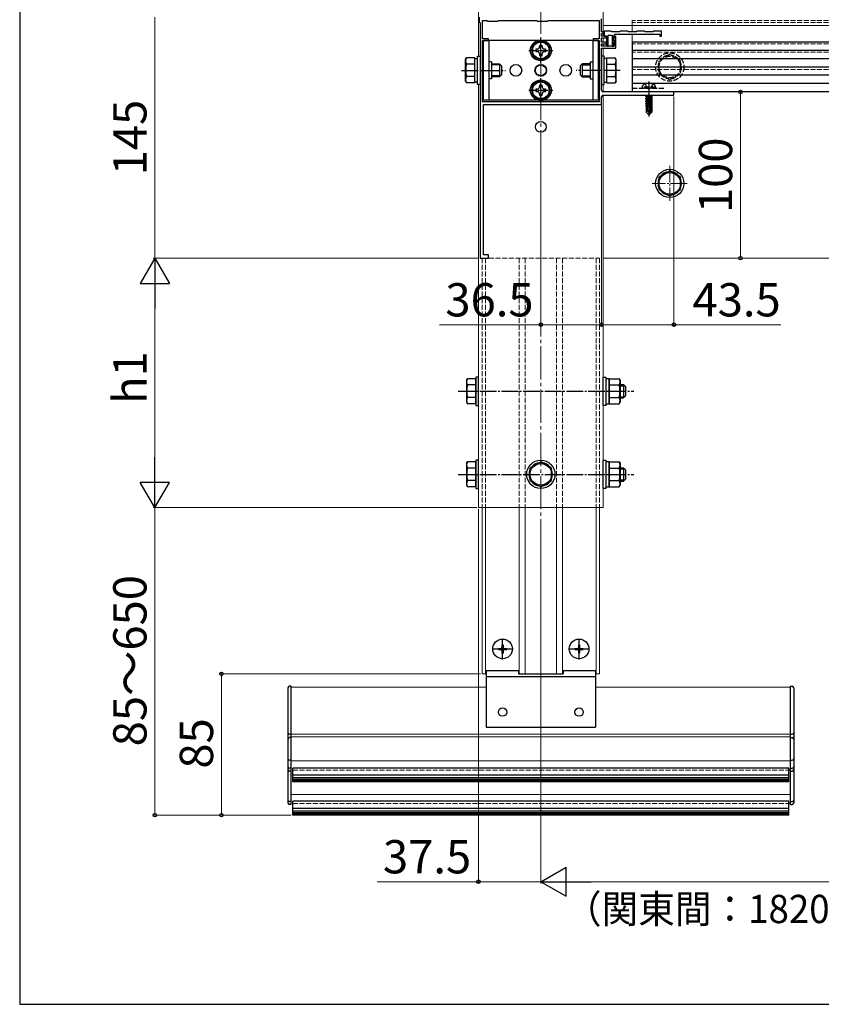
# Model space of a CAD drawing. Extents: x 175 to 1925, y 210 to 2816.
# Drawn here: x 175 to 657, y 210 to 802 of the extents above; entities that cross this region are included whole.
import ezdxf

# ---------------------------------------------------------------- set-up
doc = ezdxf.new("R2010")
doc.units = 0
doc.linetypes.add('YCENTER_1', pattern=[13, 10, -1, 1, -1])
doc.linetypes.add('YHIDDEN_1', pattern=[4, 3, -1])
for name, color, linetype, lineweight in [('YKK_11', 7, 'CONTINUOUS', 30), ('YKK_12', 2, 'CONTINUOUS', 13), ('YKK_13', 4, 'CONTINUOUS', 30), ('YKK_D', 6, 'CONTINUOUS', 13), ('YKK_ZWAK', 7, 'CONTINUOUS', 30)]:
    doc.layers.add(name, color=color, linetype=linetype, lineweight=lineweight)
doc.styles.add('text-b', font='txt')

msp = doc.modelspace()

# ---------------------------------------------------------------- linework, layer by layer
at = {"layer": 'YKK_11', "linetype": 'ByBlock', "lineweight": -2, "ltscale": 0.5}
for p, q in [((451.21, 803.75), (451.21, 800.75)), ((451.21, 800.75), (451.71, 800.25)), ((451.71, 800.25), (451.71, 658.75)), ((453.21, 790.75), (453.21, 801.75)), ((453.21, 801.75), (455.71, 801.75)), ((455.71, 801.75), (456.21, 801.25)), ((456.21, 801.25), (462.21, 801.25)), ((462.21, 801.25), (462.71, 801.75)), ((462.71, 801.75), (485.71, 801.75)), ((485.71, 801.75), (486.21, 801.25)), ((486.21, 801.25), (492.21, 801.25)), ((492.21, 801.25), (492.71, 801.75)), ((492.71, 801.75), (523.21, 801.75)), ((523.21, 801.75), (523.21, 790.75)), ((524.71, 794.95), (524.71, 802.75)), ((525.71, 794.95), (524.71, 794.95)), ((524.71, 792.25), (524.71, 793.95)), ((524.71, 793.95), (525.71, 793.95)), ((525.71, 793.95), (525.71, 794.95)), ((530.56, 795.25), (526.21, 795.25)), ((526.21, 795.25), (526.21, 792.25)), ((530.86, 794.95), (530.56, 795.25)), ((535.56, 794.95), (530.86, 794.95)), ((535.86, 795.25), (535.56, 794.95)), ((540.56, 795.25), (535.86, 795.25)), ((540.86, 794.95), (540.56, 795.25)), ((545.56, 794.95), (540.86, 794.95)), ((545.86, 795.25), (545.56, 794.95)), ((550.56, 795.25), (545.86, 795.25)), ((550.86, 794.95), (550.56, 795.25)), ((555.56, 794.95), (550.86, 794.95)), ((555.86, 795.25), (555.56, 794.95)), ((560.71, 795.25), (555.86, 795.25)), ((560.71, 792.25), (560.71, 795.25)), ((456.71, 790.75), (453.21, 790.75)), ((453.21, 752.75), (453.21, 789.75)), ((453.21, 789.75), (456.71, 789.75)), ((456.71, 789.75), (456.71, 790.75)), ((523.21, 790.75), (519.71, 790.75)), ((519.71, 790.75), (519.71, 789.75)), ((519.71, 789.75), (523.21, 789.75)), ((523.21, 789.75), (523.21, 752.75)), ((527.71, 792.25), (524.71, 792.25)), ((524.71, 788.75), (524.71, 791.25)), ((524.71, 791.25), (527.71, 791.25)), ((527.14, 788.75), (524.71, 788.75)), ((524.71, 786.25), (524.71, 787.75)), ((524.71, 787.75), (527.59, 787.75)), ((526.21, 792.25), (527.71, 792.25)), ((527.75, 788.14), (527.14, 788.75)), ((527.59, 787.75), (527.75, 788.14)), ((527.71, 791.25), (527.71, 792.25)), ((527.71, 792.25), (527.71, 786.82)), ((528.71, 786.35), (528.71, 792.95)), ((528.71, 792.95), (531.11, 792.95)), ((531.11, 792.95), (531.11, 786.25)), ((532.77, 792.3), (532.01, 790.99)), ((532.01, 790.99), (532.01, 790.45)), ((532.01, 790.45), (532.19, 790.17)), ((532.11, 789.75), (532.11, 792.45)), ((532.19, 789.59), (532.11, 789.75)), ((532.11, 788.4), (532.31, 788.75)), ((532.11, 786.25), (532.11, 788.4)), ((532.19, 790.17), (532.31, 789.99)), ((532.31, 789.35), (532.19, 789.59)), ((532.31, 789.99), (532.31, 786.25)), ((532.31, 788.75), (532.31, 789.35)), ((533.21, 792.18), (532.77, 792.3)), ((533.11, 793.45), (559.71, 793.45)), ((533.21, 785.05), (533.21, 792.18)), ((559.71, 793.45), (559.71, 792.25)), ((559.71, 792.25), (560.71, 792.25)), ((532.31, 786.25), (524.71, 786.25)), ((524.71, 759.75), (524.71, 785.05)), ((524.71, 785.05), (533.21, 785.05)), ((527.71, 786.82), (528.34, 786.19)), ((528.34, 786.19), (528.71, 786.35)), ((531.11, 786.25), (532.11, 786.25)), ((568.21, 758.75), (525.71, 758.75)), ((568.21, 756.75), (568.21, 758.75)), ((523.21, 752.75), (453.21, 752.75)), ((524.71, 751.25), (524.71, 755.75)), ((525.71, 756.75), (568.21, 756.75)), ((453.71, 660.75), (453.71, 751.25)), ((453.71, 751.25), (524.71, 751.25)), ((451.71, 658.75), (456.71, 658.75)), ((456.71, 660.75), (453.71, 660.75)), ((456.71, 658.75), (456.71, 660.75))]:
    msp.add_line(p, q, dxfattribs=at)
for centre, start, end in [((533.11, 792.45), 90.00001, 179.99999), ((525.71, 759.75), 180.00001, 269.99999), ((525.71, 755.75), 90.00001, 179.99999)]:
    msp.add_arc(centre, 1, start, end, dxfattribs=at)
at = {"layer": 'YKK_12', "linetype": 'YCENTER_1', "ltscale": 2}
msp.add_line((488.21, 1255.75), (488.21, 308.75), dxfattribs=at)
at = {"layer": 'YKK_12'}
for p, q in [((450.71, 1236.75), (450.71, 780.25)), ((525.71, 1236.75), (525.71, 792.25)), ((525.71, 803.75), (525.71, 797.75)), ((543.21, 801.75), (543.21, 794.95)), ((1450.71, 798.75), (525.71, 798.75)), ((525.71, 791.25), (525.71, 788.75)), ((525.71, 791.25), (525.71, 788.75)), ((525.71, 787.75), (525.71, 786.25)), ((543.21, 793.45), (543.21, 758.75)), ((525.71, 785.05), (525.71, 781.25)), ((525.71, 785.05), (525.71, 780.25)), ((450.71, 763.25), (450.71, 508.75)), ((525.71, 763.25), (525.71, 760.75)), ((525.71, 763.25), (525.71, 758.75)), ((525.71, 756.75), (525.71, 658.75)), ((525.71, 756.75), (525.71, 508.75)), ((1440.21, 658.75), (525.71, 658.75)), ((450.71, 508.75), (525.71, 508.75)), ((453.01, 508.75), (453.01, 408.75)), ((455.01, 508.75), (455.01, 408.75)), ((475.21, 508.75), (475.21, 408.75)), ((478.71, 508.75), (478.71, 408.75)), ((497.71, 508.75), (497.71, 408.75)), ((501.21, 508.75), (501.21, 408.75)), ((521.41, 508.75), (521.41, 408.75)), ((523.41, 508.75), (523.41, 408.75)), ((453.01, 408.75), (455.31, 408.75)), ((521.11, 408.75), (523.41, 408.75)), ((338.21, 330.75), (338.21, 400.75)), ((455.31, 400.75), (338.21, 400.75)), ((638.21, 400.75), (521.11, 400.75)), ((638.21, 330.75), (638.21, 400.75)), ((638.21, 372.47), (338.21, 372.47)), ((638.21, 370.86), (338.21, 370.86)), ((638.21, 356.52), (338.21, 356.52)), ((638.21, 336.15), (338.21, 336.15))]:
    msp.add_line(p, q, dxfattribs=at)
at = {"layer": 'YKK_12', "linetype": 'YHIDDEN_1'}
for p, q in [((1433.21, 801.75), (543.21, 801.75)), ((1433.21, 800.55), (543.21, 800.55)), ((1433.21, 787.63), (543.21, 787.63)), ((1433.21, 782.75), (543.21, 782.75)), ((1433.21, 772.25), (543.21, 772.25)), ((1433.21, 758.75), (543.21, 758.75)), ((453.01, 658.75), (523.41, 658.75)), ((453.01, 658.75), (453.01, 508.75)), ((455.01, 658.75), (455.01, 508.75)), ((475.21, 658.75), (475.21, 508.75)), ((478.71, 658.75), (478.71, 508.75)), ((497.71, 658.75), (497.71, 508.75)), ((501.21, 658.75), (501.21, 508.75)), ((521.41, 658.75), (521.41, 508.75)), ((523.41, 658.75), (523.41, 508.75)), ((638.21, 350.75), (338.21, 350.75)), ((638.21, 330.75), (338.21, 330.75))]:
    msp.add_line(p, q, dxfattribs=at)
at = {"layer": 'YKK_12', "linetype": 'YCENTER_1'}
for p, q in [((565.71, 714.25), (565.71, 693.25)), ((576.21, 703.75), (555.21, 703.75))]:
    msp.add_line(p, q, dxfattribs=at)
at = {"layer": 'YKK_13'}
for p, q in [((453.71, 753.75), (453.71, 789.75)), ((522.71, 789.75), (453.71, 789.75)), ((456.91, 789.75), (456.91, 753.75)), ((488.21, 789.52), (483.21, 786.63)), ((493.21, 786.63), (488.21, 789.52)), ((519.51, 789.75), (519.51, 753.75)), ((522.71, 789.75), (522.71, 753.75)), ((543.21, 788.75), (543.21, 758.75)), ((1433.21, 788.75), (543.21, 788.75)), ((483.21, 786.63), (483.21, 780.86)), ((485.21, 784.51), (485.21, 782.99)), ((485.93, 784.51), (485.21, 784.51)), ((485.21, 782.99), (485.93, 782.99)), ((488.97, 786.75), (487.45, 786.75)), ((487.45, 786.75), (487.45, 786.03)), ((488.97, 786.03), (488.97, 786.75)), ((491.21, 784.51), (490.49, 784.51)), ((490.49, 782.99), (491.21, 782.99)), ((491.21, 782.99), (491.21, 784.51)), ((493.21, 780.86), (493.21, 786.63)), ((1433.21, 783.75), (543.21, 783.75)), ((443.01, 778.25), (443.59, 779.25)), ((443.01, 765.25), (443.01, 778.25)), ((448.51, 779.25), (443.59, 779.25)), ((448.51, 764.24), (448.51, 779.25)), ((448.51, 778.8), (450.11, 778.8)), ((450.11, 763.25), (450.11, 780.25)), ((450.11, 780.25), (451.71, 780.25)), ((451.71, 780.25), (451.71, 763.25)), ((458.51, 776.95), (456.91, 776.95)), ((458.51, 776.95), (458.51, 766.55)), ((483.21, 780.86), (488.21, 777.97)), ((487.45, 781.47), (487.45, 780.75)), ((487.45, 780.75), (488.97, 780.75)), ((488.21, 777.97), (493.21, 780.86)), ((488.97, 780.75), (488.97, 781.47)), ((517.91, 776.95), (517.91, 766.55)), ((517.91, 776.95), (519.51, 776.95)), ((524.71, 780.25), (524.71, 763.25)), ((526.31, 780.25), (524.71, 780.25)), ((526.31, 763.25), (526.31, 780.25)), ((527.91, 778.8), (526.31, 778.8)), ((527.91, 779.25), (532.83, 779.25)), ((527.91, 764.24), (527.91, 779.25)), ((533.41, 778.25), (532.83, 779.25)), ((533.41, 765.25), (533.41, 778.25)), ((1433.21, 778.75), (543.21, 778.75)), ((448.51, 775.5), (443.59, 775.5)), ((448.51, 767.75), (448.51, 775.75)), ((458.51, 775.75), (463.31, 775.75)), ((463.96, 775.1), (458.51, 775.1)), ((463.31, 775.75), (463.31, 767.75)), ((464.51, 774.55), (463.31, 775.75)), ((464.51, 774.55), (464.51, 768.95)), ((511.91, 774.55), (513.11, 775.75)), ((511.91, 774.55), (511.91, 768.95)), ((512.46, 775.1), (517.91, 775.1)), ((517.91, 775.75), (513.11, 775.75)), ((513.11, 775.75), (513.11, 767.75)), ((527.91, 767.75), (527.91, 775.75)), ((527.91, 775.5), (532.83, 775.5)), ((1433.21, 773.75), (543.21, 773.75)), ((443.01, 765.25), (443.59, 764.24)), ((448.51, 767.99), (443.59, 767.99)), ((448.51, 764.24), (443.59, 764.24)), ((450.11, 764.7), (448.51, 764.7)), ((458.51, 766.55), (456.91, 766.55)), ((463.96, 768.4), (458.51, 768.4)), ((463.31, 767.75), (458.51, 767.75)), ((464.51, 768.95), (463.31, 767.75)), ((488.21, 765.52), (483.21, 762.63)), ((493.21, 762.63), (488.21, 765.52)), ((511.91, 768.95), (513.11, 767.75)), ((512.46, 768.4), (517.91, 768.4)), ((513.11, 767.75), (517.91, 767.75)), ((517.91, 766.55), (519.51, 766.55)), ((526.31, 764.7), (527.91, 764.7)), ((527.91, 767.99), (532.83, 767.99)), ((527.91, 764.24), (532.83, 764.24)), ((533.41, 765.25), (532.83, 764.24)), ((1433.21, 768.75), (543.21, 768.75)), ((451.71, 763.25), (450.11, 763.25)), ((483.21, 762.63), (483.21, 756.86)), ((485.21, 760.51), (485.21, 758.99)), ((485.93, 760.51), (485.21, 760.51)), ((485.21, 758.99), (485.93, 758.99)), ((488.97, 762.75), (487.45, 762.75)), ((487.45, 762.75), (487.45, 762.03)), ((488.97, 762.03), (488.97, 762.75)), ((491.21, 760.51), (490.49, 760.51)), ((490.49, 758.99), (491.21, 758.99)), ((491.21, 758.99), (491.21, 760.51)), ((493.21, 756.86), (493.21, 762.63)), ((524.71, 763.25), (526.31, 763.25)), ((1433.21, 763.75), (543.21, 763.75)), ((1433.21, 758.75), (543.21, 758.75)), ((522.71, 753.75), (453.71, 753.75)), ((483.21, 756.86), (488.21, 753.97)), ((487.45, 757.47), (487.45, 756.75)), ((487.45, 756.75), (488.97, 756.75)), ((488.21, 753.97), (493.21, 756.86)), ((488.97, 756.75), (488.97, 757.47)), ((555.01, 756.75), (551.11, 756.1)), ((551.11, 756.2), (554.41, 756.75)), ((551.11, 756.2), (551.66, 756.52)), ((551.11, 756.2), (551.11, 756.1)), ((551.11, 756.1), (551.66, 755.78)), ((551.11, 754.8), (555.31, 755.5)), ((555.31, 755.4), (551.11, 754.7)), ((551.11, 754.8), (551.66, 755.12)), ((551.11, 754.8), (551.11, 754.7)), ((551.11, 754.7), (551.66, 754.38)), ((551.11, 753.4), (555.31, 754.1)), ((555.31, 754), (551.11, 753.3)), ((551.11, 753.4), (551.66, 753.72)), ((551.11, 753.4), (551.11, 753.3)), ((551.11, 753.3), (551.66, 752.98)), ((551.11, 752), (555.31, 752.7)), ((555.31, 752.6), (551.11, 751.9)), ((551.11, 752), (551.66, 752.32)), ((552.69, 756.75), (551.66, 756.52)), ((551.66, 756.75), (551.66, 756.52)), ((554.76, 756.48), (551.66, 755.78)), ((554.76, 755.82), (551.66, 755.12)), ((551.66, 755.78), (551.66, 755.12)), ((554.76, 755.08), (551.66, 754.38)), ((554.76, 754.42), (551.66, 753.72)), ((551.66, 754.38), (551.66, 753.72)), ((554.76, 753.68), (551.66, 752.98)), ((554.76, 753.02), (551.66, 752.32)), ((551.66, 752.98), (551.66, 752.32)), ((554.76, 752.28), (551.66, 751.58)), ((555.22, 756.75), (554.76, 756.48)), ((554.76, 756.48), (554.76, 755.82)), ((555.31, 755.5), (554.76, 755.82)), ((555.31, 755.4), (554.76, 755.08)), ((554.76, 755.08), (554.76, 754.42)), ((555.31, 754.1), (554.76, 754.42)), ((555.31, 754), (554.76, 753.68)), ((554.76, 753.68), (554.76, 753.02)), ((555.31, 752.7), (554.76, 753.02)), ((555.31, 752.6), (554.76, 752.28)), ((554.76, 752.28), (554.76, 751.62)), ((555.31, 755.5), (555.31, 755.4)), ((555.31, 754.1), (555.31, 754)), ((555.31, 752.7), (555.31, 752.6)), ((551.11, 752), (551.11, 751.9)), ((551.11, 751.9), (551.66, 751.58)), ((551.11, 750.6), (554.14, 751.1)), ((554.11, 751), (551.11, 750.5)), ((551.11, 750.6), (551.66, 750.92)), ((551.11, 750.6), (551.11, 750.5)), ((551.11, 750.5), (551.66, 750.18)), ((551.51, 749.45), (551.66, 749.52)), ((551.51, 749.45), (551.51, 746.6)), ((553.79, 749.45), (551.51, 749.45)), ((552.47, 747.4), (551.51, 746.6)), ((553.06, 745.05), (551.51, 746.6)), ((554.76, 751.62), (551.66, 750.92)), ((551.66, 751.58), (551.66, 750.92)), ((554.05, 750.72), (551.66, 750.18)), ((551.66, 750.18), (551.66, 749.52)), ((553.91, 750.02), (551.66, 749.52)), ((553.85, 749.73), (552.13, 749.45)), ((552.47, 747.4), (552.31, 749.45)), ((553.21, 746.67), (552.47, 747.4)), ((553.21, 746.67), (553.06, 745.05)), ((554.12, 751.05), (553.21, 746.67)), ((553.21, 746.67), (553.21, 745.05)), ((554.54, 751.17), (553.36, 745.47)), ((554.61, 746.72), (553.36, 745.47)), ((553.36, 745.05), (554.91, 746.6)), ((553.79, 749.46), (553.71, 749.45)), ((554.54, 751.17), (555.31, 751.3)), ((555.31, 751.2), (554.6, 751.08)), ((554.61, 751), (554.61, 746.72)), ((554.76, 750.88), (554.61, 750.85)), ((554.76, 750.22), (554.61, 750.18)), ((555.21, 749.96), (554.61, 749.86)), ((555.21, 749.74), (554.61, 749.62)), ((554.91, 749.45), (554.61, 749.45)), ((554.91, 746.6), (554.61, 746.72)), ((555.31, 751.3), (554.76, 751.62)), ((555.31, 751.2), (554.76, 750.88)), ((554.76, 750.88), (554.76, 750.22)), ((555.21, 749.96), (554.76, 750.22)), ((555.21, 749.74), (554.91, 749.57)), ((554.91, 749.57), (554.91, 746.6)), ((555.21, 749.96), (555.21, 749.74)), ((555.31, 751.3), (555.31, 751.2)), ((553.06, 745.05), (553.36, 745.05)), ((553.36, 745.47), (553.36, 745.05)), ((565.71, 711.25), (559.21, 707.5)), ((572.21, 707.5), (565.71, 711.25)), ((559.21, 707.5), (559.21, 699.99)), ((572.21, 699.99), (572.21, 707.5)), ((559.21, 699.99), (565.71, 696.24)), ((565.71, 696.24), (572.21, 699.99)), ((450.71, 587.25), (449.11, 587.25)), ((449.11, 587.25), (449.11, 570.25)), ((450.71, 570.25), (450.71, 587.25)), ((525.71, 570.25), (525.71, 587.25)), ((525.71, 587.25), (527.31, 587.25)), ((527.31, 587.25), (527.31, 570.25)), ((527.31, 586.45), (529.31, 586.45)), ((529.31, 586.45), (529.31, 571.05)), ((443.61, 585.25), (444.19, 586.25)), ((443.61, 585.25), (443.61, 572.25)), ((449.11, 586.25), (444.19, 586.25)), ((449.11, 582.5), (444.19, 582.5)), ((449.11, 571.24), (449.11, 586.25)), ((529.31, 571.24), (529.31, 586.25)), ((529.31, 586.25), (535.23, 586.25)), ((529.31, 582.5), (535.23, 582.5)), ((535.23, 586.25), (535.81, 585.25)), ((535.81, 585.25), (535.81, 572.25)), ((535.81, 582.75), (537.91, 582.75)), ((535.81, 582.07), (538.59, 582.07)), ((537.91, 582.75), (539.11, 581.55)), ((537.91, 582.75), (537.91, 574.75)), ((539.11, 581.55), (539.11, 575.95)), ((449.11, 574.99), (444.19, 574.99)), ((529.31, 574.99), (535.23, 574.99)), ((535.81, 575.43), (538.59, 575.43)), ((535.81, 574.75), (537.91, 574.75)), ((537.91, 574.75), (539.11, 575.95)), ((443.61, 572.25), (444.19, 571.24)), ((449.11, 571.24), (444.19, 571.24)), ((449.11, 570.25), (450.71, 570.25)), ((527.31, 570.25), (525.71, 570.25)), ((529.31, 571.05), (527.31, 571.05)), ((529.31, 571.24), (535.23, 571.24)), ((535.23, 571.24), (535.81, 572.25)), ((443.61, 535.25), (444.19, 536.25)), ((443.61, 535.25), (443.61, 522.25)), ((449.11, 536.25), (444.19, 536.25)), ((450.71, 537.25), (449.11, 537.25)), ((449.11, 537.25), (449.11, 520.25)), ((449.11, 521.24), (449.11, 536.25)), ((450.71, 520.25), (450.71, 537.25)), ((488.21, 536.25), (481.71, 532.5)), ((494.71, 532.5), (488.21, 536.25)), ((525.71, 520.25), (525.71, 537.25)), ((525.71, 537.25), (527.31, 537.25)), ((527.31, 537.25), (527.31, 520.25)), ((527.31, 536.45), (529.31, 536.45)), ((529.31, 536.45), (529.31, 521.05)), ((529.31, 521.24), (529.31, 536.25)), ((529.31, 536.25), (535.23, 536.25)), ((535.23, 536.25), (535.81, 535.25)), ((535.81, 535.25), (535.81, 522.25)), ((449.11, 532.5), (444.19, 532.5)), ((481.71, 532.5), (481.71, 524.99)), ((494.71, 524.99), (494.71, 532.5)), ((529.31, 532.5), (535.23, 532.5)), ((535.81, 532.75), (537.91, 532.75)), ((535.81, 532.07), (538.59, 532.07)), ((537.91, 532.75), (539.11, 531.55)), ((537.91, 532.75), (537.91, 524.75)), ((539.11, 531.55), (539.11, 525.95)), ((443.61, 522.25), (444.19, 521.24)), ((449.11, 524.99), (444.19, 524.99)), ((449.11, 521.24), (444.19, 521.24)), ((481.71, 524.99), (488.21, 521.24)), ((488.21, 521.24), (494.71, 524.99)), ((529.31, 524.99), (535.23, 524.99)), ((529.31, 521.24), (535.23, 521.24)), ((535.23, 521.24), (535.81, 522.25)), ((535.81, 525.43), (538.59, 525.43)), ((535.81, 524.75), (537.91, 524.75)), ((537.91, 524.75), (539.11, 525.95)), ((449.11, 520.25), (450.71, 520.25)), ((527.31, 520.25), (525.71, 520.25)), ((529.31, 521.05), (527.31, 521.05)), ((462.71, 424.1), (462.71, 423.4)), ((462.71, 424.1), (464.36, 424.1)), ((462.71, 423.4), (464.36, 423.4)), ((464.86, 426.25), (465.56, 426.25)), ((464.86, 426.25), (464.86, 424.6)), ((464.86, 422.9), (464.86, 421.25)), ((464.86, 421.25), (465.56, 421.25)), ((465.56, 426.25), (465.56, 424.6)), ((465.56, 422.9), (465.56, 421.25)), ((466.06, 424.1), (467.71, 424.1)), ((466.06, 423.4), (467.71, 423.4)), ((467.71, 424.1), (467.71, 423.4)), ((508.71, 424.1), (508.71, 423.4)), ((508.71, 424.1), (510.36, 424.1)), ((508.71, 423.4), (510.36, 423.4)), ((510.86, 426.25), (511.56, 426.25)), ((510.86, 426.25), (510.86, 424.6)), ((510.86, 422.9), (510.86, 421.25)), ((510.86, 421.25), (511.56, 421.25)), ((511.56, 426.25), (511.56, 424.6)), ((511.56, 422.9), (511.56, 421.25)), ((512.06, 424.1), (513.71, 424.1)), ((512.06, 423.4), (513.71, 423.4)), ((513.71, 424.1), (513.71, 423.4)), ((455.31, 410.75), (455.31, 376.75)), ((455.31, 410.75), (474.71, 410.75)), ((474.71, 410.75), (474.71, 408.75)), ((474.71, 408.75), (501.71, 408.75)), ((501.71, 410.75), (501.71, 408.75)), ((501.71, 410.75), (521.11, 410.75)), ((521.11, 410.75), (521.11, 376.75)), ((455.31, 407.25), (521.11, 407.25)), ((336.21, 400.25), (336.21, 331.25)), ((338.21, 401.25), (337.21, 401.25)), ((338.21, 330.25), (338.21, 401.25)), ((638.21, 330.25), (638.21, 401.25)), ((638.21, 401.25), (639.21, 401.25)), ((640.21, 400.25), (640.21, 331.25)), ((455.31, 376.75), (521.11, 376.75)), ((338.21, 372.47), (337.21, 372.47)), ((338.21, 370.45), (337.21, 370.45)), ((638.21, 372.47), (639.21, 372.47)), ((638.21, 370.45), (639.21, 370.45)), ((338.21, 356.81), (337.21, 356.81)), ((638.21, 356.81), (639.21, 356.81)), ((338.21, 351.95), (337.21, 351.95)), ((338.21, 350.25), (337.21, 350.25)), ((339.21, 343.78), (339.21, 352.13)), ((637.21, 352.13), (339.21, 352.13)), ((637.21, 343.78), (637.21, 352.13)), ((638.21, 351.95), (639.21, 351.95)), ((638.21, 350.25), (639.21, 350.25)), ((637.21, 347.73), (339.21, 347.73)), ((637.21, 346.25), (339.21, 346.25)), ((637.21, 345.12), (339.21, 345.12)), ((637.21, 344.32), (339.21, 344.32)), ((637.21, 343.78), (339.21, 343.78)), ((338.21, 331.97), (337.21, 331.97)), ((339.21, 323.75), (339.21, 332.09)), ((637.21, 332.09), (339.21, 332.09)), ((637.21, 323.75), (637.21, 332.09)), ((638.21, 331.97), (639.21, 331.97)), ((338.21, 330.25), (337.21, 330.25)), ((637.21, 327.7), (339.21, 327.7)), ((637.21, 326.21), (339.21, 326.21)), ((638.21, 330.25), (639.21, 330.25)), ((637.21, 325.09), (339.21, 325.09)), ((637.21, 324.29), (339.21, 324.29)), ((637.21, 323.75), (339.21, 323.75))]:
    msp.add_line(p, q, dxfattribs=at)
at = {"layer": 'YKK_13', "linetype": 'YCENTER_1', "ltscale": 0.5}
for p, q in [((488.21, 776.5), (488.21, 791)), ((480.96, 783.75), (495.46, 783.75)), ((488.21, 752.5), (488.21, 767)), ((480.96, 759.75), (495.46, 759.75))]:
    msp.add_line(p, q, dxfattribs=at)
at = {"layer": 'YKK_13', "linetype": 'YHIDDEN_1'}
for p, q in [((565.71, 781.25), (559.21, 777.5)), ((559.21, 777.5), (559.21, 769.99)), ((572.21, 777.5), (565.71, 781.25)), ((572.21, 769.99), (572.21, 777.5)), ((559.21, 769.99), (565.71, 766.24)), ((565.71, 766.24), (572.21, 769.99)), ((543.21, 761.05), (563.21, 761.05)), ((549.21, 761.55), (549.35, 762.35)), ((557.21, 761.55), (549.21, 761.55)), ((549.21, 761.55), (549.3, 761.05)), ((557.12, 761.05), (549.3, 761.05)), ((550.91, 763.53), (552.07, 761.21)), ((552.07, 761.21), (553.21, 760.6)), ((554.36, 761.21), (553.21, 760.6)), ((555.51, 763.53), (554.36, 761.21)), ((557.21, 761.55), (557.07, 762.35)), ((557.21, 761.55), (557.12, 761.05))]:
    msp.add_line(p, q, dxfattribs=at)
at = {"layer": 'YKK_13', "linetype": 'YCENTER_1'}
for p, q in [((440.51, 771.75), (467.01, 771.75)), ((535.91, 771.75), (509.41, 771.75)), ((553.21, 764.95), (553.21, 744.05)), ((438.61, 578.75), (544.11, 578.75)), ((438.61, 528.75), (544.11, 528.75)), ((465.21, 417.45), (465.21, 430.05)), ((465.21, 418.75), (465.21, 428.75)), ((511.21, 417.45), (511.21, 430.05)), ((511.21, 418.75), (511.21, 428.75)), ((458.91, 423.75), (471.51, 423.75)), ((460.21, 423.75), (470.21, 423.75)), ((504.91, 423.75), (517.51, 423.75)), ((506.21, 423.75), (516.21, 423.75))]:
    msp.add_line(p, q, dxfattribs=at)
at = {"layer": 'YKK_13'}
for centre, radius in [((488.21, 783.75), 6.25), ((488.21, 783.75), 5), ((473.21, 771.75), 3.5), ((488.21, 771.75), 3.5), ((488.21, 771.75), 3.25), ((503.21, 771.75), 3.5), ((488.21, 759.75), 6.25), ((488.21, 759.75), 5), ((488.21, 737.75), 3.25), ((565.71, 703.75), 8.5), ((565.71, 703.75), 6.5), ((488.21, 528.75), 8.5), ((488.21, 528.75), 6.5), ((465.21, 423.75), 5.9), ((511.21, 423.75), 5.9), ((465.21, 385.75), 2.5), ((511.21, 385.75), 2.5)]:
    msp.add_circle(centre, radius, dxfattribs=at)
at = {"layer": 'YKK_13', "linetype": 'YHIDDEN_1'}
for radius in [8.5, 6.5]:
    msp.add_circle((565.71, 773.75), radius, dxfattribs=at)
at = {"layer": 'YKK_13'}
for centre, radius, start, end in [((488.21, 783.75), 5.58, 93.74848, 146.25152), ((488.21, 783.75), 5.58, 33.74848, 86.25152), ((488.21, 783.75), 5.58, 153.74848, 206.25152), ((485.93, 786.03), 1.52, 270, 0), ((485.93, 781.47), 1.52, 0, 90), ((490.49, 786.03), 1.52, 180, 270), ((490.49, 781.47), 1.52, 90, 180), ((488.21, 783.75), 5.58, 333.74848, 26.25152), ((446.33, 777.38), 3.32, 145.61575, 214.38425), ((488.21, 783.75), 5.58, 213.74848, 266.25152), ((488.21, 783.75), 5.58, 273.74848, 326.25152), ((530.09, 777.38), 3.32, 325.61575, 34.38425), ((455.43, 771.75), 12.42, 162.41205, 197.58795), ((520.99, 771.75), 12.42, 342.41205, 17.58795), ((446.33, 766.12), 3.32, 145.61575, 214.38425), ((488.21, 759.75), 5.58, 93.74848, 146.25152), ((488.21, 759.75), 5.58, 33.74848, 86.25152), ((530.09, 766.12), 3.32, 325.61575, 34.38425), ((488.21, 759.75), 5.58, 153.74848, 206.25152), ((485.93, 762.03), 1.52, 270, 0), ((485.93, 757.47), 1.52, 0, 90), ((490.49, 762.03), 1.52, 180, 270), ((490.49, 757.47), 1.52, 90, 180), ((488.21, 759.75), 5.58, 333.74848, 26.25152), ((488.21, 759.75), 5.58, 213.74848, 266.25152), ((488.21, 759.75), 5.58, 273.74848, 326.25152), ((554.36, 751), 0.248, 0, 167.19096), ((565.71, 703.75), 7.05, 97.21814, 142.78186), ((565.71, 703.75), 7.05, 37.21814, 82.78186), ((565.71, 703.75), 7.05, 157.21814, 202.78186), ((565.71, 703.75), 7.05, 337.21814, 22.78186), ((565.71, 703.75), 7.05, 217.21814, 262.78186), ((565.71, 703.75), 7.05, 277.21814, 322.78186), ((446.93, 584.38), 3.32, 145.61575, 214.38425), ((456.03, 578.75), 12.42, 162.41205, 197.58795), ((532.49, 584.38), 3.32, 325.61575, 34.38425), ((523.39, 578.75), 12.42, 342.41205, 17.58795), ((446.93, 573.12), 3.32, 145.61575, 214.38425), ((532.49, 573.12), 3.32, 325.61575, 34.38425), ((446.93, 534.38), 3.32, 145.61575, 214.38425), ((488.21, 528.75), 7.05, 97.21814, 142.78186), ((488.21, 528.75), 7.05, 37.21814, 82.78186), ((532.49, 534.38), 3.32, 325.61575, 34.38425), ((456.03, 528.75), 12.42, 162.41205, 197.58795), ((488.21, 528.75), 7.05, 157.21814, 202.78186), ((488.21, 528.75), 7.05, 337.21814, 22.78186), ((523.39, 528.75), 12.42, 342.41205, 17.58795), ((446.93, 523.12), 3.32, 145.61575, 214.38425), ((488.21, 528.75), 7.05, 217.21814, 262.78186), ((488.21, 528.75), 7.05, 277.21814, 322.78186), ((532.49, 523.12), 3.32, 325.61575, 34.38425), ((464.36, 424.6), 0.5, 270, 0), ((464.36, 422.9), 0.5, 0, 90), ((466.06, 424.6), 0.5, 180, 270), ((466.06, 422.9), 0.5, 90, 180), ((510.36, 424.6), 0.5, 270, 0), ((510.36, 422.9), 0.5, 0, 90), ((512.06, 424.6), 0.5, 180, 270), ((512.06, 422.9), 0.5, 90, 180), ((337.21, 400.25), 1, 90, 180), ((639.21, 400.25), 1, 0, 90), ((337.21, 373.47), 1, 180, 270), ((639.21, 373.47), 1, 270, 0), ((337.21, 369.45), 1, 90, 180), ((639.21, 369.45), 1, 0, 90), ((337.21, 357.81), 1, 180, 270), ((639.21, 357.81), 1, 270, 0), ((337.21, 352.95), 1, 180, 270), ((337.21, 351.25), 1, 180, 270), ((639.21, 352.95), 1, 270, 0), ((639.21, 351.25), 1, 270, 0), ((337.21, 332.97), 1, 180, 270), ((639.21, 332.97), 1, 270, 0), ((337.21, 331.25), 1, 180, 270), ((639.21, 331.25), 1, 270, 0)]:
    msp.add_arc(centre, radius, start, end, dxfattribs=at)
at = {"layer": 'YKK_13', "linetype": 'YHIDDEN_1'}
for centre, radius, start, end in [((565.71, 773.75), 7.05, 157.21814, 202.78186), ((565.71, 773.75), 7.05, 97.21814, 142.78186), ((565.71, 773.75), 7.05, 37.21814, 82.78186), ((565.71, 773.75), 7.05, 337.21814, 22.78186), ((565.71, 773.75), 7.05, 217.21814, 262.78186), ((565.71, 773.75), 7.05, 277.21814, 322.78186), ((550.24, 762.19), 0.9, 122.05588, 170), ((553.21, 757.45), 6.5, 57.94412, 122.05588), ((556.18, 762.19), 0.9, 10, 57.94412)]:
    msp.add_arc(centre, radius, start, end, dxfattribs=at)
at = {"layer": 'YKK_D'}
for p, q in [((256.21, 803.75), (256.21, 658.75)), ((256.21, 803.75), (256.21, 799.45)), ((568.91, 758.75), (609.21, 758.75)), ((608.21, 758.75), (608.21, 658.75)), ((568.21, 756.05), (568.21, 617.75)), ((524.71, 750.55), (524.71, 617.75)), ((524.71, 750.55), (524.71, 617.75)), ((488.21, 727.75), (488.21, 617.75)), ((451.01, 658.75), (255.21, 658.75)), ((451.01, 658.75), (255.21, 658.75)), ((256.21, 641.25), (256.21, 526.25)), ((488.21, 618.75), (427.32, 618.75)), ((524.71, 618.75), (488.21, 618.75)), ((524.71, 618.75), (568.21, 618.75)), ((632.45, 618.75), (568.21, 618.75)), ((440.71, 508.75), (255.21, 508.75)), ((449.71, 508.75), (255.21, 508.75)), ((256.21, 508.75), (256.21, 323.75)), ((450.71, 507.75), (450.71, 282.75)), ((488.21, 498.75), (488.21, 282.75)), ((488.21, 498.75), (488.21, 282.75)), ((452.01, 408.75), (295.21, 408.75)), ((296.21, 323.75), (296.21, 408.75)), ((338.21, 323.75), (255.21, 323.75)), ((338.21, 323.75), (295.21, 323.75)), ((450.71, 283.75), (389.82, 283.75)), ((488.21, 283.75), (450.71, 283.75)), ((505.71, 283.75), (1470.71, 283.75))]:
    msp.add_line(p, q, dxfattribs=at)
at = {"layer": 'YKK_D', "lineweight": -2}
for p, q in [((256.21, 658.75), (247.46, 643.59)), ((256.21, 658.75), (264.96, 643.59)), ((256.21, 658.75), (256.21, 628.44)), ((247.46, 643.59), (264.96, 643.59)), ((256.21, 508.75), (256.21, 539.06)), ((256.21, 508.75), (247.46, 523.9)), ((264.96, 523.9), (247.46, 523.9)), ((256.21, 508.75), (264.96, 523.9)), ((488.21, 283.75), (503.37, 292.5)), ((503.37, 275), (503.37, 292.5)), ((488.21, 283.75), (503.37, 275)), ((488.21, 283.75), (518.52, 283.75))]:
    msp.add_line(p, q, dxfattribs=at)
at = {"layer": 'YKK_D', "linetype": 'ByBlock', "lineweight": -2}
for centre, radius in [((608.21, 758.75), 1.06), ((608.21, 658.75), 1.06), ((488.21, 618.75), 1.07), ((524.71, 618.75), 1.07), ((524.71, 618.75), 1.07), ((568.21, 618.75), 1.07), ((296.21, 408.75), 1.07), ((256.21, 323.75), 1.07), ((296.21, 323.75), 1.07), ((450.71, 283.75), 1.07)]:
    msp.add_circle(centre, radius, dxfattribs=at)
at = {"layer": 'YKK_ZWAK'}
for p, q in [((175, 2760), (175, 210)), ((175, 210), (1925, 210))]:
    msp.add_line(p, q, dxfattribs=at)

# ---------------------------------------------------------------- texts
at = {"layer": 'YKK_D', "style": 'text-b'}
for s, p in [('145', (251.21, 708.63)), ('100', (603.21, 685.91)), ('h1', (251.21, 571.08)), ('85～650', (251.21, 365.17)), ('85', (291.21, 351.76))]:
    msp.add_text(s, height=20, rotation=90, dxfattribs=at).set_placement(p)
for s, p in [('36.5', (430.84, 623.75)), ('43.5', (579.38, 623.75)), ('37.5', (393.34, 288.75))]:
    msp.add_text(s, height=20, dxfattribs=at).set_placement(p)
at = {"layer": 'YKK_D', "style": 'text-b', "width": 0.95}
msp.add_text('（関東間：1820､2730､3640､4550､MM：2000､3000､4000､5000､九州・四国間：1910､2865､3820､4775）', height=17, dxfattribs=at).set_placement((502.7, 258.85))

doc.saveas('drawing.dxf')
